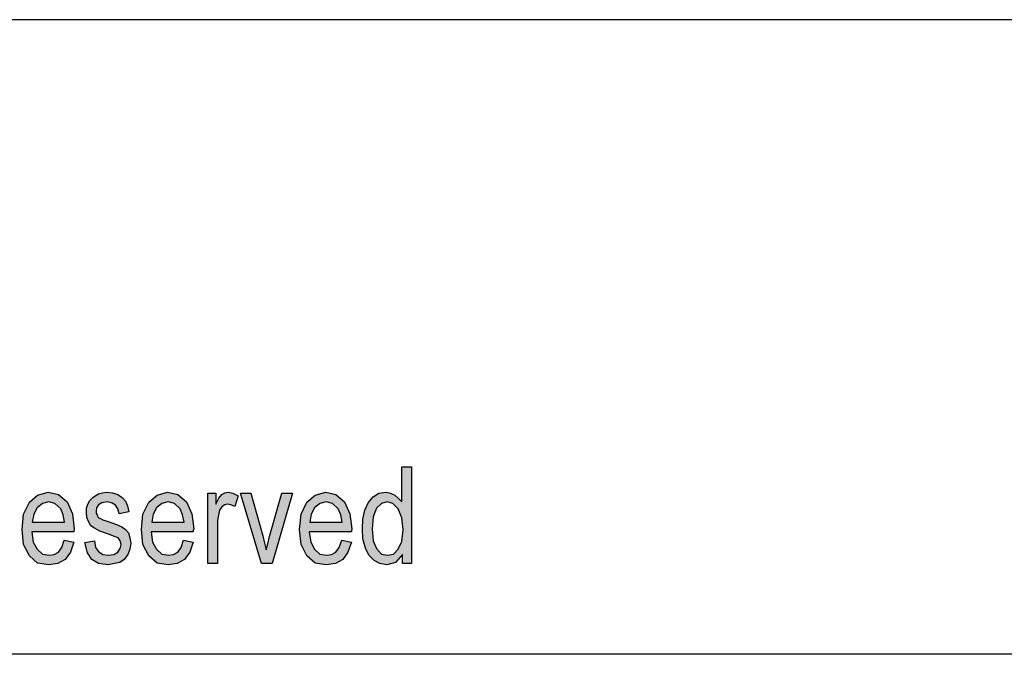
# Model space of a CAD drawing. Units: millimetres. Extents: x -711 to -414, y 1201 to 1411.
# Drawn here: x -543 to -510, y 1390 to 1411 of the extents above; entities that cross this region are included whole.
import ezdxf

# ---------------------------------------------------------------- set-up
doc = ezdxf.new("R2010")
doc.units = ezdxf.units.MM
doc.layers.add('1', color=7, linetype='Continuous')

# ---------------------------------------------------------------- blocks, each defined once
blk = doc.blocks.new('_formato_A4', base_point=(-562.624, 1305.819))
at = {"layer": '1', "linetype": 'Continuous'}
h = blk.add_hatch(color=7, dxfattribs=at)
h.paths.add_polyline_path([(-530.144, 1392.819), (-530.144, 1393.117), (-530.384, 1392.859), (-530.672, 1392.779), (-530.896, 1392.819), (-531.088, 1392.918), (-531.264, 1393.097), (-531.376, 1393.336), (-531.456, 1393.635), (-531.472, 1393.973), (-531.456, 1394.291), (-531.392, 1394.59), (-531.28, 1394.829), (-531.12, 1395.028), (-530.928, 1395.147), (-530.688, 1395.187), (-530.544, 1395.147), (-530.4, 1395.087), (-530.288, 1394.988), (-530.176, 1394.869), (-530.176, 1396.023), (-529.856, 1396.023), (-529.856, 1392.819)])
h.paths.add_polyline_path([(-531.152, 1393.973), (-531.12, 1393.575), (-531.008, 1393.316), (-530.848, 1393.137), (-530.64, 1393.097), (-530.448, 1393.137), (-530.288, 1393.296), (-530.176, 1393.555), (-530.128, 1393.933), (-530.176, 1394.331), (-530.288, 1394.63), (-530.464, 1394.809), (-530.656, 1394.869), (-530.848, 1394.809), (-531.008, 1394.65), (-531.12, 1394.371)], flags=16)
h = blk.add_hatch(color=7, dxfattribs=at)
h.paths.add_polyline_path([(-541.344, 1393.595), (-541.024, 1393.535), (-541.136, 1393.197), (-541.312, 1392.958), (-541.552, 1392.819), (-541.856, 1392.779), (-542.224, 1392.839), (-542.496, 1393.077), (-542.688, 1393.456), (-542.736, 1393.953), (-542.688, 1394.451), (-542.496, 1394.849), (-542.224, 1395.087), (-541.872, 1395.187), (-541.536, 1395.107), (-541.248, 1394.869), (-541.072, 1394.471), (-541.008, 1393.973), (-541.024, 1393.913), (-541.024, 1393.873), (-542.416, 1393.873), (-542.368, 1393.535), (-542.24, 1393.296), (-542.064, 1393.137), (-541.84, 1393.097), (-541.68, 1393.117), (-541.536, 1393.197), (-541.424, 1393.356)])
h.paths.add_polyline_path([(-542.4, 1394.192), (-541.328, 1394.192), (-541.376, 1394.431), (-541.456, 1394.63), (-541.648, 1394.809), (-541.856, 1394.869), (-542.064, 1394.809), (-542.24, 1394.67), (-542.352, 1394.451)], flags=16)
for points in [[(-540.656, 1393.515), (-540.336, 1393.575), (-540.304, 1393.356), (-540.208, 1393.217), (-540.064, 1393.117), (-539.872, 1393.097), (-539.696, 1393.117), (-539.568, 1393.197), (-539.488, 1393.316), (-539.456, 1393.456), (-539.488, 1393.575), (-539.552, 1393.674), (-539.68, 1393.714), (-539.872, 1393.794), (-540.16, 1393.893), (-540.336, 1393.993), (-540.464, 1394.072), (-540.544, 1394.212), (-540.592, 1394.351), (-540.608, 1394.51), (-540.608, 1394.65), (-540.56, 1394.789), (-540.496, 1394.908), (-540.4, 1395.008), (-540.32, 1395.068), (-540.208, 1395.127), (-540.08, 1395.167), (-539.936, 1395.187), (-539.744, 1395.167), (-539.568, 1395.107), (-539.424, 1395.008), (-539.312, 1394.888), (-539.248, 1394.729), (-539.2, 1394.53), (-539.52, 1394.471), (-539.568, 1394.63), (-539.648, 1394.749), (-539.776, 1394.829), (-539.92, 1394.869), (-540.096, 1394.829), (-540.208, 1394.769), (-540.272, 1394.67), (-540.288, 1394.55), (-540.288, 1394.49), (-540.256, 1394.431), (-540.224, 1394.351), (-540.144, 1394.311), (-540.064, 1394.272), (-539.888, 1394.212), (-539.616, 1394.112), (-539.44, 1394.033), (-539.312, 1393.953), (-539.216, 1393.834), (-539.168, 1393.674), (-539.136, 1393.495), (-539.168, 1393.296), (-539.232, 1393.117), (-539.36, 1392.958), (-539.504, 1392.859), (-539.68, 1392.819), (-539.888, 1392.779), (-540.208, 1392.819), (-540.432, 1392.958), (-540.576, 1393.177)], [(-536.592, 1392.819), (-536.592, 1395.147), (-536.32, 1395.147), (-536.32, 1394.789), (-536.224, 1394.988), (-536.128, 1395.107), (-536.032, 1395.167), (-535.92, 1395.187), (-535.76, 1395.147), (-535.584, 1395.068), (-535.696, 1394.709), (-535.824, 1394.769), (-535.936, 1394.789), (-536.032, 1394.769), (-536.112, 1394.709), (-536.192, 1394.61), (-536.224, 1394.49), (-536.272, 1394.252), (-536.272, 1394.033), (-536.272, 1392.819)], [(-534.816, 1392.819), (-535.504, 1395.147), (-535.168, 1395.147), (-534.768, 1393.734), (-534.72, 1393.495), (-534.656, 1393.276), (-534.608, 1393.475), (-534.544, 1393.714), (-534.144, 1395.147), (-533.792, 1395.147), (-534.464, 1392.819)]]:
    blk.add_hatch(color=7, dxfattribs=at).paths.add_polyline_path(points)
h = blk.add_hatch(color=7, dxfattribs=at)
h.paths.add_polyline_path([(-537.392, 1393.595), (-537.072, 1393.535), (-537.184, 1393.197), (-537.36, 1392.958), (-537.6, 1392.819), (-537.904, 1392.779), (-538.272, 1392.839), (-538.544, 1393.077), (-538.736, 1393.456), (-538.784, 1393.953), (-538.736, 1394.451), (-538.544, 1394.849), (-538.272, 1395.087), (-537.92, 1395.187), (-537.584, 1395.107), (-537.296, 1394.869), (-537.12, 1394.471), (-537.056, 1393.973), (-537.072, 1393.913), (-537.072, 1393.873), (-538.464, 1393.873), (-538.416, 1393.535), (-538.288, 1393.296), (-538.112, 1393.137), (-537.888, 1393.097), (-537.728, 1393.117), (-537.584, 1393.197), (-537.472, 1393.356)])
h.paths.add_polyline_path([(-538.448, 1394.192), (-537.376, 1394.192), (-537.424, 1394.431), (-537.504, 1394.63), (-537.696, 1394.809), (-537.904, 1394.869), (-538.112, 1394.809), (-538.288, 1394.67), (-538.4, 1394.451)], flags=16)
h = blk.add_hatch(color=7, dxfattribs=at)
h.paths.add_polyline_path([(-532.16, 1393.595), (-531.84, 1393.535), (-531.952, 1393.197), (-532.128, 1392.958), (-532.368, 1392.819), (-532.672, 1392.779), (-533.04, 1392.839), (-533.312, 1393.077), (-533.504, 1393.456), (-533.552, 1393.953), (-533.504, 1394.451), (-533.312, 1394.849), (-533.04, 1395.087), (-532.688, 1395.187), (-532.352, 1395.107), (-532.064, 1394.869), (-531.888, 1394.471), (-531.824, 1393.973), (-531.84, 1393.913), (-531.84, 1393.873), (-533.232, 1393.873), (-533.184, 1393.535), (-533.056, 1393.296), (-532.88, 1393.137), (-532.656, 1393.097), (-532.496, 1393.117), (-532.352, 1393.197), (-532.24, 1393.356)])
h.paths.add_polyline_path([(-533.216, 1394.192), (-532.144, 1394.192), (-532.192, 1394.431), (-532.272, 1394.63), (-532.464, 1394.809), (-532.672, 1394.869), (-532.88, 1394.809), (-533.056, 1394.67), (-533.168, 1394.451)], flags=16)
at = {"layer": '1', "color": 7, "linetype": 'Continuous'}
for p, q in [((-414.124, 1410.819), (-711.124, 1410.819)), ((-530.176, 1396.023), (-529.856, 1396.023)), ((-530.176, 1394.869), (-530.176, 1396.023)), ((-529.856, 1396.023), (-529.856, 1392.819)), ((-542.224, 1395.087), (-541.872, 1395.187)), ((-541.872, 1395.187), (-541.536, 1395.107)), ((-541.536, 1395.107), (-541.248, 1394.869)), ((-540.32, 1395.068), (-540.208, 1395.127)), ((-540.208, 1395.127), (-540.08, 1395.167)), ((-540.08, 1395.167), (-539.936, 1395.187)), ((-539.936, 1395.187), (-539.744, 1395.167)), ((-539.744, 1395.167), (-539.568, 1395.107)), ((-539.568, 1395.107), (-539.424, 1395.008)), ((-538.272, 1395.087), (-537.92, 1395.187)), ((-537.92, 1395.187), (-537.584, 1395.107)), ((-537.584, 1395.107), (-537.296, 1394.869)), ((-536.592, 1395.147), (-536.32, 1395.147)), ((-536.592, 1392.819), (-536.592, 1395.147)), ((-536.32, 1395.147), (-536.32, 1394.789)), ((-536.224, 1394.988), (-536.128, 1395.107)), ((-536.128, 1395.107), (-536.032, 1395.167)), ((-536.032, 1395.167), (-535.92, 1395.187)), ((-535.92, 1395.187), (-535.76, 1395.147)), ((-535.76, 1395.147), (-535.584, 1395.068)), ((-535.504, 1395.147), (-535.168, 1395.147)), ((-534.816, 1392.819), (-535.504, 1395.147)), ((-535.168, 1395.147), (-534.768, 1393.734)), ((-534.544, 1393.714), (-534.144, 1395.147)), ((-533.792, 1395.147), (-534.464, 1392.819)), ((-534.144, 1395.147), (-533.792, 1395.147)), ((-533.04, 1395.087), (-532.688, 1395.187)), ((-532.688, 1395.187), (-532.352, 1395.107)), ((-532.352, 1395.107), (-532.064, 1394.869)), ((-531.12, 1395.028), (-530.928, 1395.147)), ((-530.928, 1395.147), (-530.688, 1395.187)), ((-530.688, 1395.187), (-530.544, 1395.147)), ((-530.544, 1395.147), (-530.4, 1395.087)), ((-542.688, 1394.451), (-542.496, 1394.849)), ((-542.496, 1394.849), (-542.224, 1395.087)), ((-542.064, 1394.809), (-542.24, 1394.67)), ((-541.856, 1394.869), (-542.064, 1394.809)), ((-541.648, 1394.809), (-541.856, 1394.869)), ((-541.456, 1394.63), (-541.648, 1394.809)), ((-541.248, 1394.869), (-541.072, 1394.471)), ((-540.608, 1394.65), (-540.56, 1394.789)), ((-540.56, 1394.789), (-540.496, 1394.908)), ((-540.496, 1394.908), (-540.4, 1395.008)), ((-540.4, 1395.008), (-540.32, 1395.068)), ((-540.096, 1394.829), (-540.208, 1394.769)), ((-539.92, 1394.869), (-540.096, 1394.829)), ((-539.776, 1394.829), (-539.92, 1394.869)), ((-539.648, 1394.749), (-539.776, 1394.829)), ((-539.424, 1395.008), (-539.312, 1394.888)), ((-539.312, 1394.888), (-539.248, 1394.729)), ((-538.736, 1394.451), (-538.544, 1394.849)), ((-538.544, 1394.849), (-538.272, 1395.087)), ((-538.112, 1394.809), (-538.288, 1394.67)), ((-537.904, 1394.869), (-538.112, 1394.809)), ((-537.696, 1394.809), (-537.904, 1394.869)), ((-537.504, 1394.63), (-537.696, 1394.809)), ((-537.296, 1394.869), (-537.12, 1394.471)), ((-536.32, 1394.789), (-536.224, 1394.988)), ((-535.936, 1394.789), (-536.032, 1394.769)), ((-535.824, 1394.769), (-535.936, 1394.789)), ((-535.584, 1395.068), (-535.696, 1394.709)), ((-533.504, 1394.451), (-533.312, 1394.849)), ((-533.312, 1394.849), (-533.04, 1395.087)), ((-532.88, 1394.809), (-533.056, 1394.67)), ((-532.672, 1394.869), (-532.88, 1394.809)), ((-532.464, 1394.809), (-532.672, 1394.869)), ((-532.272, 1394.63), (-532.464, 1394.809)), ((-532.064, 1394.869), (-531.888, 1394.471)), ((-531.392, 1394.59), (-531.28, 1394.829)), ((-531.28, 1394.829), (-531.12, 1395.028)), ((-530.848, 1394.809), (-531.008, 1394.65)), ((-530.656, 1394.869), (-530.848, 1394.809)), ((-530.464, 1394.809), (-530.656, 1394.869)), ((-530.288, 1394.63), (-530.464, 1394.809)), ((-530.4, 1395.087), (-530.288, 1394.988)), ((-530.288, 1394.988), (-530.176, 1394.869)), ((-542.736, 1393.953), (-542.688, 1394.451)), ((-542.352, 1394.451), (-542.4, 1394.192)), ((-542.24, 1394.67), (-542.352, 1394.451)), ((-541.376, 1394.431), (-541.456, 1394.63)), ((-541.072, 1394.471), (-541.008, 1393.973)), ((-540.608, 1394.51), (-540.608, 1394.65)), ((-540.592, 1394.351), (-540.608, 1394.51)), ((-540.272, 1394.67), (-540.288, 1394.55)), ((-540.288, 1394.55), (-540.288, 1394.49)), ((-540.288, 1394.49), (-540.256, 1394.431)), ((-540.208, 1394.769), (-540.272, 1394.67)), ((-539.568, 1394.63), (-539.648, 1394.749)), ((-539.52, 1394.471), (-539.568, 1394.63)), ((-539.2, 1394.53), (-539.52, 1394.471)), ((-539.248, 1394.729), (-539.2, 1394.53)), ((-538.784, 1393.953), (-538.736, 1394.451)), ((-538.4, 1394.451), (-538.448, 1394.192)), ((-538.288, 1394.67), (-538.4, 1394.451)), ((-537.424, 1394.431), (-537.504, 1394.63)), ((-537.12, 1394.471), (-537.056, 1393.973)), ((-536.224, 1394.49), (-536.272, 1394.252)), ((-536.192, 1394.61), (-536.224, 1394.49)), ((-536.112, 1394.709), (-536.192, 1394.61)), ((-536.032, 1394.769), (-536.112, 1394.709)), ((-535.696, 1394.709), (-535.824, 1394.769)), ((-533.552, 1393.953), (-533.504, 1394.451)), ((-533.168, 1394.451), (-533.216, 1394.192)), ((-533.056, 1394.67), (-533.168, 1394.451)), ((-532.192, 1394.431), (-532.272, 1394.63)), ((-531.888, 1394.471), (-531.824, 1393.973)), ((-531.456, 1394.291), (-531.392, 1394.59)), ((-531.008, 1394.65), (-531.12, 1394.371)), ((-530.176, 1394.331), (-530.288, 1394.63)), ((-542.4, 1394.192), (-541.328, 1394.192)), ((-541.328, 1394.192), (-541.376, 1394.431)), ((-540.544, 1394.212), (-540.592, 1394.351)), ((-540.464, 1394.072), (-540.544, 1394.212)), ((-540.256, 1394.431), (-540.224, 1394.351)), ((-540.224, 1394.351), (-540.144, 1394.311)), ((-540.144, 1394.311), (-540.064, 1394.272)), ((-540.064, 1394.272), (-539.888, 1394.212)), ((-539.888, 1394.212), (-539.616, 1394.112)), ((-538.448, 1394.192), (-537.376, 1394.192)), ((-537.376, 1394.192), (-537.424, 1394.431)), ((-536.272, 1394.252), (-536.272, 1394.033)), ((-533.216, 1394.192), (-532.144, 1394.192)), ((-532.144, 1394.192), (-532.192, 1394.431)), ((-531.472, 1393.973), (-531.456, 1394.291)), ((-531.12, 1394.371), (-531.152, 1393.973)), ((-530.128, 1393.933), (-530.176, 1394.331)), ((-542.688, 1393.456), (-542.736, 1393.953)), ((-542.416, 1393.873), (-542.368, 1393.535)), ((-541.024, 1393.873), (-542.416, 1393.873)), ((-541.008, 1393.973), (-541.024, 1393.913)), ((-541.024, 1393.913), (-541.024, 1393.873)), ((-540.336, 1393.993), (-540.464, 1394.072)), ((-540.16, 1393.893), (-540.336, 1393.993)), ((-539.872, 1393.794), (-540.16, 1393.893)), ((-539.616, 1394.112), (-539.44, 1394.033)), ((-539.44, 1394.033), (-539.312, 1393.953)), ((-539.312, 1393.953), (-539.216, 1393.834)), ((-539.216, 1393.834), (-539.168, 1393.674)), ((-538.736, 1393.456), (-538.784, 1393.953)), ((-538.464, 1393.873), (-538.416, 1393.535)), ((-537.072, 1393.873), (-538.464, 1393.873)), ((-537.056, 1393.973), (-537.072, 1393.913)), ((-537.072, 1393.913), (-537.072, 1393.873)), ((-536.272, 1394.033), (-536.272, 1392.819)), ((-533.504, 1393.456), (-533.552, 1393.953)), ((-533.232, 1393.873), (-533.184, 1393.535)), ((-531.84, 1393.873), (-533.232, 1393.873)), ((-531.824, 1393.973), (-531.84, 1393.913)), ((-531.84, 1393.913), (-531.84, 1393.873)), ((-531.456, 1393.635), (-531.472, 1393.973)), ((-531.152, 1393.973), (-531.12, 1393.575)), ((-530.176, 1393.555), (-530.128, 1393.933)), ((-542.368, 1393.535), (-542.24, 1393.296)), ((-541.424, 1393.356), (-541.344, 1393.595)), ((-541.344, 1393.595), (-541.024, 1393.535)), ((-541.024, 1393.535), (-541.136, 1393.197)), ((-540.656, 1393.515), (-540.336, 1393.575)), ((-540.576, 1393.177), (-540.656, 1393.515)), ((-540.336, 1393.575), (-540.304, 1393.356)), ((-539.68, 1393.714), (-539.872, 1393.794)), ((-539.552, 1393.674), (-539.68, 1393.714)), ((-539.488, 1393.575), (-539.552, 1393.674)), ((-539.456, 1393.456), (-539.488, 1393.575)), ((-539.168, 1393.674), (-539.136, 1393.495)), ((-539.136, 1393.495), (-539.168, 1393.296)), ((-538.416, 1393.535), (-538.288, 1393.296)), ((-537.472, 1393.356), (-537.392, 1393.595)), ((-537.392, 1393.595), (-537.072, 1393.535)), ((-537.072, 1393.535), (-537.184, 1393.197)), ((-534.768, 1393.734), (-534.72, 1393.495)), ((-534.72, 1393.495), (-534.656, 1393.276)), ((-534.656, 1393.276), (-534.608, 1393.475)), ((-534.608, 1393.475), (-534.544, 1393.714)), ((-533.184, 1393.535), (-533.056, 1393.296)), ((-532.24, 1393.356), (-532.16, 1393.595)), ((-532.16, 1393.595), (-531.84, 1393.535)), ((-531.84, 1393.535), (-531.952, 1393.197)), ((-531.376, 1393.336), (-531.456, 1393.635)), ((-531.12, 1393.575), (-531.008, 1393.316)), ((-530.288, 1393.296), (-530.176, 1393.555)), ((-542.496, 1393.077), (-542.688, 1393.456)), ((-542.24, 1393.296), (-542.064, 1393.137)), ((-541.68, 1393.117), (-541.536, 1393.197)), ((-541.536, 1393.197), (-541.424, 1393.356)), ((-541.136, 1393.197), (-541.312, 1392.958)), ((-540.432, 1392.958), (-540.576, 1393.177)), ((-540.304, 1393.356), (-540.208, 1393.217)), ((-540.208, 1393.217), (-540.064, 1393.117)), ((-539.696, 1393.117), (-539.568, 1393.197)), ((-539.568, 1393.197), (-539.488, 1393.316)), ((-539.488, 1393.316), (-539.456, 1393.456)), ((-539.168, 1393.296), (-539.232, 1393.117)), ((-538.544, 1393.077), (-538.736, 1393.456)), ((-538.288, 1393.296), (-538.112, 1393.137)), ((-537.728, 1393.117), (-537.584, 1393.197)), ((-537.584, 1393.197), (-537.472, 1393.356)), ((-537.184, 1393.197), (-537.36, 1392.958)), ((-533.312, 1393.077), (-533.504, 1393.456)), ((-533.056, 1393.296), (-532.88, 1393.137)), ((-532.496, 1393.117), (-532.352, 1393.197)), ((-532.352, 1393.197), (-532.24, 1393.356)), ((-531.952, 1393.197), (-532.128, 1392.958)), ((-531.264, 1393.097), (-531.376, 1393.336)), ((-531.008, 1393.316), (-530.848, 1393.137)), ((-530.448, 1393.137), (-530.288, 1393.296)), ((-542.224, 1392.839), (-542.496, 1393.077)), ((-541.856, 1392.779), (-542.224, 1392.839)), ((-542.064, 1393.137), (-541.84, 1393.097)), ((-541.552, 1392.819), (-541.856, 1392.779)), ((-541.84, 1393.097), (-541.68, 1393.117)), ((-541.312, 1392.958), (-541.552, 1392.819)), ((-540.208, 1392.819), (-540.432, 1392.958)), ((-539.888, 1392.779), (-540.208, 1392.819)), ((-540.064, 1393.117), (-539.872, 1393.097)), ((-539.68, 1392.819), (-539.888, 1392.779)), ((-539.872, 1393.097), (-539.696, 1393.117)), ((-539.504, 1392.859), (-539.68, 1392.819)), ((-539.36, 1392.958), (-539.504, 1392.859)), ((-539.232, 1393.117), (-539.36, 1392.958)), ((-538.272, 1392.839), (-538.544, 1393.077)), ((-537.904, 1392.779), (-538.272, 1392.839)), ((-538.112, 1393.137), (-537.888, 1393.097)), ((-537.6, 1392.819), (-537.904, 1392.779)), ((-537.888, 1393.097), (-537.728, 1393.117)), ((-537.36, 1392.958), (-537.6, 1392.819)), ((-536.272, 1392.819), (-536.592, 1392.819)), ((-534.464, 1392.819), (-534.816, 1392.819)), ((-533.04, 1392.839), (-533.312, 1393.077)), ((-532.672, 1392.779), (-533.04, 1392.839)), ((-532.88, 1393.137), (-532.656, 1393.097)), ((-532.368, 1392.819), (-532.672, 1392.779)), ((-532.656, 1393.097), (-532.496, 1393.117)), ((-532.128, 1392.958), (-532.368, 1392.819)), ((-531.088, 1392.918), (-531.264, 1393.097)), ((-530.896, 1392.819), (-531.088, 1392.918)), ((-530.672, 1392.779), (-530.896, 1392.819)), ((-530.848, 1393.137), (-530.64, 1393.097)), ((-530.384, 1392.859), (-530.672, 1392.779)), ((-530.64, 1393.097), (-530.448, 1393.137)), ((-530.144, 1393.117), (-530.384, 1392.859)), ((-530.144, 1392.819), (-530.144, 1393.117)), ((-529.856, 1392.819), (-530.144, 1392.819)), ((-419.124, 1389.819), (-706.124, 1389.819))]:
    blk.add_line(p, q, dxfattribs=at)
blk = doc.blocks.new('A4_oriz', base_point=(-148.5, 105))
at = {"layer": '1'}
blk.add_blockref('_formato_A4', (-562.624, 1305.819), dxfattribs=at)
blk = doc.blocks.new('TOP', base_point=(-148.5, 105))
blk.add_blockref('A4_oriz', (-148.5, 105))

msp = doc.modelspace()

# ---------------------------------------------------------------- block references
msp.add_blockref('TOP', (-148.5, 105))

doc.saveas('drawing.dxf')
